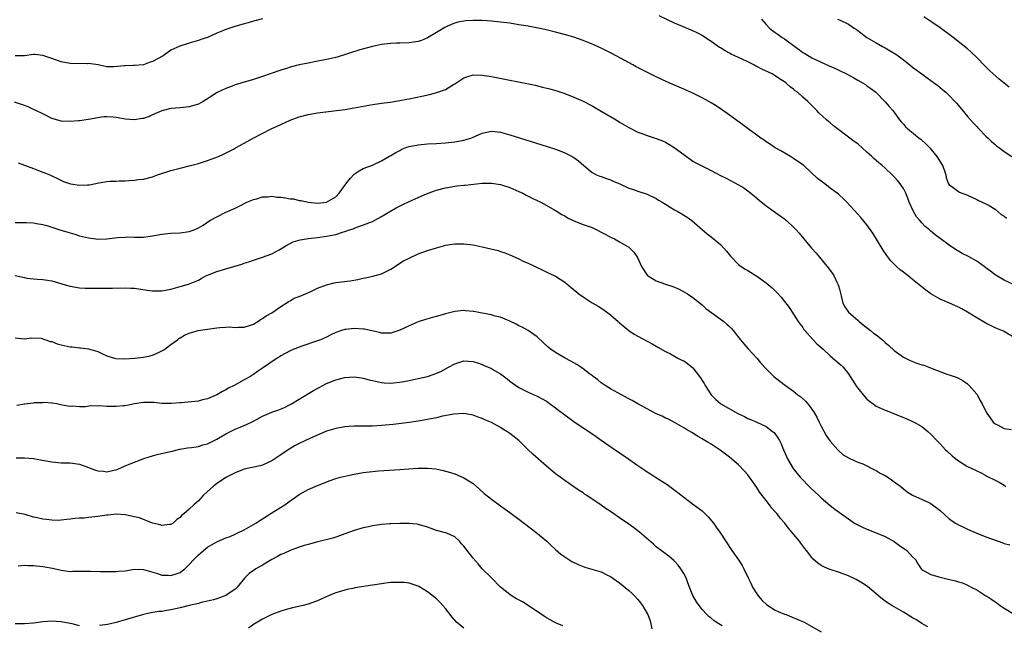
# Model space of a CAD drawing. Units: inches. Extents: x 2574000 to 2577000, y 1503000 to 1506000.
# Drawn here: x 2576224 to 2576439, y 1504487 to 1504619 of the extents above; entities that cross this region are included whole.
import ezdxf

# ---------------------------------------------------------------- set-up
doc = ezdxf.new("R2010")
doc.units = ezdxf.units.IN
doc.header["$MEASUREMENT"] = 0
doc.layers.add('LD25741503_10ft', color=120, linetype='Continuous')

msp = doc.modelspace()

# ---------------------------------------------------------------- linework, layer by layer
at = {"layer": 'LD25741503_10ft'}
for points, elevation in [([(2576441, 1504549.56), (2576438.84, 1504550.84), (2576438.5, 1504551), (2576437, 1504551.63), (2576435, 1504552.62), (2576433, 1504553.75), (2576431, 1504555), (2576429.72, 1504555.72), (2576429, 1504556.14), (2576428.39, 1504556.39), (2576426.93, 1504557.07), (2576425, 1504557.89), (2576423.01, 1504559.01), (2576421.85, 1504559.85), (2576420.46, 1504561), (2576419, 1504562.15), (2576417.96, 1504563), (2576417.41, 1504563.41), (2576417, 1504563.75), (2576416.28, 1504564.28), (2576415.51, 1504565), (2576414.23, 1504566.23), (2576413.35, 1504567.35), (2576412.55, 1504568.55), (2576410.29, 1504572.29), (2576409, 1504574.11), (2576407.69, 1504575.69), (2576407, 1504576.43), (2576404.66, 1504579), (2576403.85, 1504579.85), (2576403, 1504580.57), (2576402.78, 1504580.78), (2576402.53, 1504581), (2576401, 1504582.11), (2576399.82, 1504583), (2576399, 1504583.59), (2576398.21, 1504584.21), (2576395.2, 1504587), (2576395, 1504587.17), (2576393, 1504588.59), (2576392.32, 1504589), (2576390.21, 1504590.21), (2576389, 1504590.87), (2576388.79, 1504591), (2576387.75, 1504591.75), (2576387, 1504592.23), (2576386.55, 1504592.55), (2576385.82, 1504593), (2576385, 1504593.63), (2576383.1, 1504595), (2576381.94, 1504595.94), (2576379, 1504598.05), (2576377.25, 1504599.25), (2576376.05, 1504600.05), (2576375, 1504600.71), (2576374.49, 1504601), (2576373, 1504601.81), (2576371, 1504602.79), (2576369, 1504603.71), (2576367, 1504604.59), (2576365.31, 1504605.31), (2576363, 1504606.37), (2576359.89, 1504607.89), (2576358.58, 1504608.58), (2576357.87, 1504609), (2576354.25, 1504611), (2576353, 1504611.64), (2576351, 1504612.64), (2576349.38, 1504613.38), (2576349, 1504613.54), (2576348.13, 1504613.87), (2576347, 1504614.32), (2576345.01, 1504615.01), (2576343.48, 1504615.48), (2576341, 1504616.14), (2576338.68, 1504616.68), (2576337.18, 1504617), (2576335, 1504617.41), (2576333, 1504617.75), (2576331, 1504618.06), (2576329, 1504618.33), (2576327, 1504618.55), (2576325, 1504618.68), (2576323, 1504618.7), (2576321.39, 1504618.61), (2576321, 1504618.56), (2576319.68, 1504618.32), (2576319, 1504618.12), (2576318.18, 1504617.82), (2576316.85, 1504617.15), (2576315, 1504616.04), (2576313, 1504614.86), (2576311.7, 1504614.3), (2576311, 1504614.08), (2576309.94, 1504613.94), (2576309, 1504613.77), (2576307, 1504613.71), (2576306.29, 1504613.71), (2576305, 1504613.66), (2576303, 1504613.43), (2576301.03, 1504613.03), (2576298.28, 1504612.28), (2576293.29, 1504610.71), (2576291.7, 1504610.3), (2576291, 1504610.14), (2576288.38, 1504609.62), (2576287, 1504609.37), (2576285, 1504608.98), (2576283, 1504608.49), (2576282.23, 1504608.23), (2576281, 1504607.85), (2576278.66, 1504607), (2576277, 1504606.44), (2576275, 1504605.81), (2576272.24, 1504605), (2576271, 1504604.6), (2576270.35, 1504604.35), (2576269, 1504603.87), (2576267.06, 1504602.94), (2576265.82, 1504602.18), (2576265, 1504601.6), (2576264.63, 1504601.37), (2576264, 1504601), (2576263, 1504600.45), (2576262.23, 1504600.23), (2576261, 1504599.84), (2576259, 1504599.63), (2576257, 1504599.46), (2576255, 1504598.99), (2576253, 1504598.12), (2576252.25, 1504597.75), (2576251, 1504597.32), (2576250.74, 1504597.26), (2576249, 1504596.98), (2576247, 1504597.17), (2576245.45, 1504597.45), (2576245, 1504597.54), (2576244.39, 1504597.61), (2576243, 1504597.67), (2576242.37, 1504597.63), (2576241, 1504597.43), (2576239, 1504597.06), (2576237, 1504596.78), (2576236.77, 1504596.77), (2576235, 1504596.62), (2576233, 1504596.71), (2576232.76, 1504596.76), (2576231, 1504597.32), (2576229.86, 1504597.86), (2576229, 1504598.29), (2576227.46, 1504599), (2576227, 1504599.25), (2576225.8, 1504599.8), (2576225, 1504600.13), (2576224.37, 1504600.37), (2576222.85, 1504600.85)], 9280), ([(2576277, 1504619.01), (2576275, 1504618.5), (2576273.84, 1504618.16), (2576273, 1504617.95), (2576270.71, 1504617.29), (2576269, 1504616.71), (2576268.48, 1504616.48), (2576267, 1504615.89), (2576264.99, 1504615), (2576263.49, 1504614.51), (2576263, 1504614.33), (2576261, 1504613.76), (2576258.92, 1504613.08), (2576257, 1504612.18), (2576255.28, 1504611), (2576253, 1504609.72), (2576252.44, 1504609.56), (2576251, 1504609.03), (2576249, 1504608.88), (2576248.85, 1504608.85), (2576247, 1504608.81), (2576246.75, 1504608.75), (2576244.53, 1504608.53), (2576243, 1504608.54), (2576242.65, 1504608.65), (2576241.07, 1504609), (2576239, 1504609.29), (2576238.75, 1504609.25), (2576235, 1504609.27), (2576233, 1504609.64), (2576231, 1504610.36), (2576230.51, 1504610.51), (2576229, 1504611.07), (2576227.25, 1504611.25), (2576227, 1504611.29), (2576225, 1504611), (2576223, 1504611)], 9290), ([(2576441, 1504561.07), (2576439, 1504561.99), (2576437, 1504563.13), (2576435.98, 1504563.98), (2576435, 1504564.69), (2576434.63, 1504565), (2576433, 1504566.13), (2576431.17, 1504567.17), (2576429.84, 1504567.84), (2576429, 1504568.35), (2576428.58, 1504568.58), (2576427, 1504569.65), (2576425, 1504571.1), (2576423.92, 1504571.92), (2576423, 1504572.67), (2576422.82, 1504572.82), (2576422.66, 1504573), (2576421.73, 1504573.73), (2576421, 1504574.48), (2576420.58, 1504575), (2576419.81, 1504575.81), (2576419.2, 1504577), (2576418.26, 1504579), (2576417.92, 1504579.92), (2576417.48, 1504581), (2576417, 1504581.99), (2576416.28, 1504583), (2576415.73, 1504583.73), (2576415, 1504584.53), (2576414.54, 1504585), (2576413, 1504586.44), (2576412.36, 1504587), (2576411.61, 1504587.61), (2576411, 1504588.15), (2576410.53, 1504588.53), (2576410.06, 1504589), (2576409.48, 1504589.48), (2576409, 1504589.97), (2576407, 1504591.73), (2576406.25, 1504592.25), (2576405, 1504593.22), (2576402.58, 1504595), (2576401.69, 1504595.69), (2576401, 1504596.31), (2576400.6, 1504596.6), (2576400.15, 1504597), (2576398.54, 1504598.54), (2576398.11, 1504599), (2576397.54, 1504599.54), (2576397, 1504600.1), (2576396.54, 1504600.54), (2576396.13, 1504601), (2576395, 1504601.96), (2576393.88, 1504603), (2576393.36, 1504603.36), (2576393, 1504603.7), (2576392.22, 1504604.22), (2576391.4, 1504605), (2576391, 1504605.29), (2576389.92, 1504605.92), (2576389, 1504606.58), (2576388.29, 1504607), (2576386.06, 1504608.06), (2576385, 1504608.62), (2576384.74, 1504608.74), (2576384.28, 1504609), (2576383, 1504609.63), (2576381.79, 1504610.21), (2576379.34, 1504611.34), (2576379, 1504611.53), (2576378.02, 1504612.02), (2576377, 1504612.68), (2576376.79, 1504612.79), (2576375, 1504614.09), (2576374.44, 1504614.44), (2576373, 1504615.39), (2576371.96, 1504615.96), (2576371, 1504616.42), (2576367, 1504618.12), (2576363.67, 1504619.67)], 9290), ([(2576386.02, 1504619), (2576387, 1504617.79), (2576387.72, 1504617), (2576388.43, 1504616.43), (2576389, 1504616.08), (2576389.61, 1504615.61), (2576390.48, 1504615), (2576391, 1504614.69), (2576393.26, 1504613), (2576394.28, 1504612.28), (2576395, 1504611.71), (2576395.46, 1504611.46), (2576397, 1504610.52), (2576397.94, 1504610.06), (2576399, 1504609.57), (2576400.8, 1504608.8), (2576402.18, 1504608.18), (2576403, 1504607.78), (2576404.53, 1504607), (2576406.13, 1504606.13), (2576407, 1504605.64), (2576408.18, 1504605), (2576408.68, 1504604.68), (2576409, 1504604.45), (2576409.87, 1504603.87), (2576410.98, 1504603), (2576413, 1504600.96), (2576413.88, 1504599.88), (2576414.65, 1504599), (2576416.15, 1504597), (2576416.53, 1504596.53), (2576417, 1504596.02), (2576417.47, 1504595.47), (2576417.97, 1504595), (2576420.42, 1504593), (2576420.76, 1504592.76), (2576421, 1504592.57), (2576421.84, 1504591.84), (2576422.82, 1504590.82), (2576423, 1504590.61), (2576424.27, 1504589), (2576425.51, 1504587), (2576425.89, 1504586.11), (2576426.27, 1504585), (2576426.31, 1504584.31), (2576426.86, 1504583), (2576427, 1504582.78), (2576427.54, 1504582.46), (2576429, 1504581.39), (2576429.24, 1504581.24), (2576431, 1504580.57), (2576433, 1504579.61), (2576433.39, 1504579.39), (2576435, 1504578.68), (2576435.72, 1504578.28), (2576437, 1504577.52), (2576438.36, 1504576.36), (2576439, 1504576), (2576439.54, 1504575.54)], 9300), ([(2576402.57, 1504619), (2576403, 1504618.84), (2576405, 1504617.86), (2576406.24, 1504617), (2576406.71, 1504616.71), (2576407, 1504616.5), (2576409, 1504615), (2576411, 1504613.79), (2576412.39, 1504613), (2576413, 1504612.69), (2576414.09, 1504612.09), (2576415.34, 1504611.34), (2576415.82, 1504611), (2576417, 1504610.09), (2576418.37, 1504609), (2576419, 1504608.47), (2576421, 1504607.02), (2576422.19, 1504606.19), (2576423.81, 1504605), (2576424.48, 1504604.48), (2576425, 1504604.04), (2576425.58, 1504603.58), (2576426.27, 1504603), (2576427, 1504602.29), (2576428.24, 1504601), (2576428.6, 1504600.6), (2576429, 1504600.09), (2576430.43, 1504598.43), (2576431, 1504597.72), (2576432.27, 1504596.27), (2576433, 1504595.51), (2576433.23, 1504595.23), (2576433.47, 1504595), (2576435, 1504593.44), (2576435.47, 1504593), (2576436.24, 1504592.24), (2576437, 1504591.58), (2576437.32, 1504591.32), (2576437.76, 1504591), (2576439, 1504590.11), (2576440.65, 1504589)], 9310), ([(2576440.12, 1504604.12), (2576437.87, 1504605.87), (2576436.56, 1504607), (2576435.76, 1504607.76), (2576434.79, 1504608.79), (2576433, 1504610.63), (2576431.77, 1504611.77), (2576431, 1504612.47), (2576429.62, 1504613.62), (2576427.82, 1504615), (2576425, 1504617.05), (2576423, 1504618.44), (2576421.47, 1504619.47)], 9320), ([(2576223.6, 1504587.6), (2576227, 1504586.36), (2576228.08, 1504585.92), (2576229, 1504585.61), (2576230.54, 1504585), (2576231, 1504584.77), (2576232.21, 1504584.21), (2576233.56, 1504583.56), (2576235.04, 1504583.04), (2576237, 1504582.71), (2576238.78, 1504582.78), (2576239.18, 1504582.82), (2576241.24, 1504583.24), (2576243, 1504583.52), (2576243.61, 1504583.61), (2576245, 1504583.64), (2576245.71, 1504583.71), (2576247, 1504583.69), (2576247.76, 1504583.76), (2576249, 1504583.81), (2576249.94, 1504583.94), (2576251, 1504584.06), (2576253, 1504584.59), (2576254.09, 1504585), (2576257, 1504585.95), (2576257.84, 1504586.16), (2576259, 1504586.47), (2576261, 1504586.94), (2576263, 1504587.46), (2576263.66, 1504587.66), (2576265, 1504588.1), (2576267.4, 1504589), (2576268.5, 1504589.5), (2576270.63, 1504590.63), (2576271.13, 1504590.87), (2576273, 1504591.9), (2576274.96, 1504593), (2576278.86, 1504595), (2576281, 1504596.01), (2576283, 1504596.92), (2576285, 1504597.65), (2576287, 1504598.16), (2576289, 1504598.49), (2576295, 1504599.26), (2576297, 1504599.58), (2576301, 1504600.34), (2576302.57, 1504600.57), (2576303, 1504600.65), (2576304.87, 1504600.87), (2576307, 1504601.19), (2576308.51, 1504601.49), (2576309, 1504601.57), (2576311.83, 1504602.17), (2576313.46, 1504602.54), (2576315.06, 1504602.94), (2576317, 1504603.65), (2576318.68, 1504604.68), (2576319, 1504604.86), (2576320.28, 1504605.72), (2576321, 1504606.16), (2576321.61, 1504606.39), (2576323, 1504606.79), (2576325, 1504606.76), (2576327, 1504606.43), (2576336.53, 1504604.53), (2576338.16, 1504604.16), (2576339.76, 1504603.76), (2576341.31, 1504603.31), (2576343, 1504602.76), (2576345, 1504601.97), (2576347, 1504601.06), (2576349, 1504600.02), (2576351, 1504598.91), (2576354.22, 1504597), (2576355, 1504596.51), (2576357, 1504595.33), (2576359, 1504594.33), (2576360.04, 1504593.96), (2576361, 1504593.6), (2576363, 1504592.95), (2576364.39, 1504592.39), (2576365, 1504592.1), (2576365.72, 1504591.72), (2576366.94, 1504590.94), (2576369, 1504589.41), (2576369.59, 1504589), (2576370.4, 1504588.4), (2576371, 1504587.98), (2576371.62, 1504587.62), (2576375, 1504585.93), (2576377, 1504584.87), (2576378.28, 1504584.28), (2576381, 1504582.83), (2576382.13, 1504582.13), (2576383, 1504581.5), (2576384.4, 1504580.4), (2576385.48, 1504579.48), (2576387, 1504578.26), (2576390.04, 1504576.04), (2576391, 1504575.37), (2576391.2, 1504575.2), (2576391.45, 1504575), (2576393, 1504573.58), (2576393.54, 1504573), (2576394.23, 1504572.23), (2576396.94, 1504569), (2576397.91, 1504567.91), (2576398.64, 1504567), (2576400.63, 1504564.63), (2576401, 1504564.11), (2576401.48, 1504563.48), (2576401.78, 1504563), (2576402.45, 1504561.55), (2576402.73, 1504561), (2576402.8, 1504560.8), (2576403, 1504560.01), (2576403.39, 1504558.61), (2576403.79, 1504557), (2576404.17, 1504556.17), (2576405, 1504555), (2576407, 1504553.3), (2576407.31, 1504553), (2576408.23, 1504552.23), (2576409.83, 1504551), (2576410.46, 1504550.46), (2576411, 1504550.04), (2576412.4, 1504549), (2576413, 1504548.43), (2576413.77, 1504547.77), (2576415, 1504546.64), (2576417, 1504545.2), (2576418.46, 1504544.46), (2576419.92, 1504543.92), (2576421, 1504543.55), (2576421.42, 1504543.42), (2576422.88, 1504542.88), (2576423.3, 1504542.7), (2576426.49, 1504541.51), (2576427, 1504541.36), (2576428.04, 1504541), (2576428.74, 1504540.74), (2576429, 1504540.6), (2576430.01, 1504540.01), (2576431, 1504539.38), (2576431.37, 1504539), (2576433, 1504537.09), (2576433.75, 1504535.75), (2576434.2, 1504535), (2576435, 1504533.35), (2576435.21, 1504533), (2576435.97, 1504531.97), (2576436.62, 1504531), (2576437, 1504530.64), (2576437.65, 1504530.35), (2576439, 1504529.66), (2576440.56, 1504529.44)], 9270), ([(2576223, 1504574.56), (2576225, 1504574.6), (2576225.42, 1504574.58), (2576227, 1504574.54), (2576227.6, 1504574.4), (2576229, 1504574.14), (2576229.9, 1504573.9), (2576232.7, 1504573), (2576234.48, 1504572.48), (2576235, 1504572.3), (2576236.03, 1504572.03), (2576237, 1504571.71), (2576239, 1504571.21), (2576240.61, 1504571), (2576241.05, 1504570.95), (2576243, 1504571.01), (2576245.3, 1504571.3), (2576247, 1504571.42), (2576247.44, 1504571.44), (2576249, 1504571.36), (2576249.39, 1504571.39), (2576251, 1504571.38), (2576253, 1504571.69), (2576255, 1504572.03), (2576257, 1504572.23), (2576259, 1504572.36), (2576261, 1504572.65), (2576262.05, 1504573), (2576263, 1504573.4), (2576264, 1504574), (2576265.48, 1504575), (2576267, 1504575.86), (2576269, 1504576.84), (2576269.36, 1504577), (2576270.52, 1504577.48), (2576271, 1504577.72), (2576271.88, 1504578.12), (2576273.58, 1504579), (2576275, 1504579.61), (2576275.77, 1504579.77), (2576277, 1504580.18), (2576278.18, 1504580.18), (2576279, 1504580.3), (2576280.15, 1504580.15), (2576281, 1504580.12), (2576281.98, 1504579.98), (2576283, 1504579.79), (2576283.73, 1504579.73), (2576285, 1504579.41), (2576285.41, 1504579.41), (2576287, 1504579.03), (2576289, 1504578.84), (2576291, 1504578.99), (2576293, 1504580.22), (2576293.76, 1504581), (2576295.1, 1504582.9), (2576295.2, 1504583), (2576296.24, 1504584.24), (2576296.92, 1504585.08), (2576297, 1504585.16), (2576298.12, 1504585.88), (2576299, 1504586.36), (2576301, 1504587.13), (2576303, 1504588.04), (2576304.59, 1504589), (2576305, 1504589.2), (2576306.11, 1504589.89), (2576307, 1504590.33), (2576307.44, 1504590.56), (2576308.54, 1504591), (2576309, 1504591.17), (2576311, 1504591.56), (2576313, 1504591.73), (2576315, 1504591.85), (2576317, 1504591.99), (2576319, 1504592.19), (2576321, 1504592.55), (2576322.48, 1504593), (2576322.86, 1504593.14), (2576325, 1504594.1), (2576327, 1504594.5), (2576329, 1504594.27), (2576331, 1504593.71), (2576339.15, 1504591.15), (2576341, 1504590.57), (2576342.15, 1504590.15), (2576343, 1504589.82), (2576344.61, 1504589), (2576344.87, 1504588.87), (2576345, 1504588.77), (2576346.03, 1504588.03), (2576347.16, 1504587), (2576349, 1504585.49), (2576349.96, 1504585), (2576350.7, 1504584.7), (2576351, 1504584.61), (2576352.16, 1504584.16), (2576353, 1504583.88), (2576353.61, 1504583.61), (2576355.04, 1504583), (2576357, 1504582.11), (2576357.83, 1504581.83), (2576359, 1504581.41), (2576361, 1504580.75), (2576363, 1504579.81), (2576363.48, 1504579.48), (2576364.31, 1504579), (2576365, 1504578.57), (2576366.07, 1504577.93), (2576367, 1504577.35), (2576367.73, 1504577), (2576369.72, 1504575.72), (2576370.77, 1504575), (2576372.52, 1504573.48), (2576374.09, 1504572.09), (2576375, 1504571.45), (2576377, 1504569.77), (2576377.75, 1504569), (2576378.34, 1504568.34), (2576379.25, 1504567.25), (2576381, 1504565.43), (2576381.23, 1504565.23), (2576382.43, 1504564.43), (2576383, 1504564.1), (2576385, 1504562.87), (2576387, 1504561.41), (2576388.31, 1504560.31), (2576389.32, 1504559.32), (2576390.26, 1504558.26), (2576391, 1504557.37), (2576392.01, 1504556.01), (2576393, 1504554.61), (2576394, 1504553), (2576394.41, 1504552.41), (2576395, 1504551.66), (2576395.26, 1504551.26), (2576395.46, 1504551), (2576397.14, 1504549.14), (2576397.29, 1504549), (2576398.11, 1504548.11), (2576399.36, 1504547), (2576401, 1504545.48), (2576401.58, 1504545), (2576403.42, 1504543.42), (2576403.81, 1504543), (2576405, 1504541.53), (2576405.22, 1504541.22), (2576405.98, 1504539.98), (2576406.62, 1504539), (2576407, 1504538.46), (2576408.53, 1504536.53), (2576409, 1504536.06), (2576409.57, 1504535.57), (2576410.37, 1504535), (2576411, 1504534.53), (2576413, 1504533.61), (2576413.46, 1504533.46), (2576414.7, 1504533), (2576417.71, 1504531.71), (2576419, 1504531.18), (2576419.34, 1504531), (2576421, 1504530.04), (2576422.34, 1504529), (2576423, 1504528.42), (2576424.27, 1504527), (2576425, 1504526.25), (2576426.18, 1504525), (2576426.6, 1504524.6), (2576427.66, 1504523.66), (2576428.44, 1504523), (2576429, 1504522.57), (2576431, 1504521.32), (2576432.6, 1504520.6), (2576433, 1504520.37), (2576433.97, 1504519.97), (2576435, 1504519.35), (2576435.24, 1504519.24), (2576437, 1504518.34), (2576437.92, 1504517.92), (2576439, 1504517.28), (2576439.38, 1504517)], 9260), ([(2576223, 1504563.02), (2576225, 1504562.55), (2576225.54, 1504562.46), (2576227.77, 1504562.23), (2576229, 1504562.15), (2576230.03, 1504561.97), (2576231, 1504561.82), (2576233.91, 1504561), (2576235, 1504560.67), (2576237, 1504560.34), (2576238.28, 1504560.28), (2576239, 1504560.29), (2576240.26, 1504560.26), (2576241, 1504560.29), (2576242.23, 1504560.23), (2576243, 1504560.24), (2576244.23, 1504560.23), (2576247, 1504560.31), (2576248.26, 1504560.26), (2576249, 1504560.22), (2576251.8, 1504559.8), (2576253, 1504559.65), (2576255, 1504559.66), (2576257, 1504560.06), (2576259, 1504560.62), (2576260.85, 1504561.15), (2576262.3, 1504561.7), (2576263, 1504562.03), (2576263.63, 1504562.37), (2576264.73, 1504563), (2576265, 1504563.12), (2576267, 1504563.87), (2576269, 1504564.45), (2576272.49, 1504565.51), (2576273, 1504565.71), (2576273.99, 1504566.01), (2576275, 1504566.36), (2576275.49, 1504566.51), (2576277, 1504567.01), (2576279, 1504567.76), (2576280.65, 1504568.65), (2576281, 1504568.82), (2576282.34, 1504569.66), (2576283, 1504570.01), (2576283.66, 1504570.34), (2576285.2, 1504570.8), (2576287, 1504571.07), (2576289, 1504571.3), (2576291, 1504571.57), (2576291.74, 1504571.74), (2576293, 1504571.94), (2576294.48, 1504572.48), (2576295, 1504572.6), (2576296.02, 1504573), (2576296.76, 1504573.24), (2576297, 1504573.38), (2576298.24, 1504573.76), (2576301, 1504574.83), (2576303, 1504575.89), (2576304.8, 1504577), (2576306.2, 1504577.8), (2576307.53, 1504578.47), (2576309, 1504579.17), (2576311, 1504580.06), (2576312.83, 1504580.83), (2576314.53, 1504581.47), (2576315, 1504581.63), (2576317, 1504582.19), (2576319, 1504582.55), (2576319.42, 1504582.58), (2576321, 1504582.77), (2576321.23, 1504582.77), (2576325, 1504583.14), (2576327, 1504583.18), (2576329, 1504582.89), (2576331, 1504582.23), (2576333, 1504581.38), (2576333.84, 1504581), (2576334.59, 1504580.59), (2576335.9, 1504579.9), (2576337.77, 1504579), (2576340.49, 1504577.51), (2576341.36, 1504577), (2576342.36, 1504576.36), (2576343, 1504576.03), (2576343.61, 1504575.61), (2576345, 1504574.96), (2576347, 1504574.18), (2576349, 1504573.47), (2576350.03, 1504573), (2576351, 1504572.51), (2576351.97, 1504571.97), (2576353, 1504571.42), (2576353.87, 1504571), (2576355, 1504570.37), (2576357, 1504569.21), (2576357.26, 1504569), (2576358.13, 1504568.13), (2576358.92, 1504566.92), (2576359.79, 1504565), (2576361, 1504563.09), (2576361.08, 1504563), (2576363, 1504561.83), (2576365, 1504561.14), (2576366.63, 1504560.63), (2576368.04, 1504560.04), (2576369.32, 1504559.32), (2576369.82, 1504559), (2576371, 1504558.19), (2576373, 1504556.64), (2576373.85, 1504555.85), (2576377.73, 1504553), (2576378.42, 1504552.42), (2576379, 1504551.87), (2576379.44, 1504551.44), (2576379.82, 1504551), (2576381.42, 1504549), (2576382.11, 1504548.11), (2576383.05, 1504547.05), (2576384.95, 1504545), (2576385.87, 1504543.87), (2576387, 1504542.62), (2576388.67, 1504541), (2576389.96, 1504539.96), (2576391.23, 1504539), (2576393, 1504537.74), (2576393.91, 1504537), (2576394.55, 1504536.55), (2576395.6, 1504535.6), (2576396.11, 1504535), (2576397, 1504533.86), (2576397.36, 1504533.36), (2576397.55, 1504533), (2576398.07, 1504532.07), (2576398.55, 1504531), (2576399, 1504530.12), (2576400.13, 1504528.13), (2576401, 1504526.88), (2576402.66, 1504525), (2576402.81, 1504524.81), (2576403.86, 1504523.86), (2576405, 1504523.22), (2576405.13, 1504523.13), (2576407, 1504522.31), (2576408.12, 1504521.89), (2576409, 1504521.48), (2576409.96, 1504521), (2576410.64, 1504520.64), (2576411, 1504520.49), (2576411.91, 1504519.91), (2576413, 1504519.37), (2576413.6, 1504519), (2576414.41, 1504518.41), (2576415, 1504518.02), (2576416.42, 1504517), (2576417, 1504516.48), (2576417.83, 1504515.83), (2576419, 1504515.09), (2576422.52, 1504513.48), (2576423, 1504513.25), (2576423.36, 1504513), (2576425, 1504511.7), (2576427, 1504509.94), (2576428.34, 1504509), (2576429, 1504508.6), (2576430.09, 1504508.09), (2576431, 1504507.63), (2576433, 1504506.76), (2576435, 1504505.96), (2576437.66, 1504505), (2576438.68, 1504504.68), (2576439, 1504504.56), (2576440.21, 1504504.21)], 9250), ([(2576223, 1504549.45), (2576225, 1504549.2), (2576226.55, 1504549.45), (2576228.68, 1504549.32), (2576229, 1504549.23), (2576229.15, 1504549.15), (2576229.67, 1504549), (2576230.63, 1504548.63), (2576231, 1504548.6), (2576232.14, 1504548.14), (2576233, 1504547.9), (2576235, 1504547.44), (2576235.42, 1504547.42), (2576237, 1504547.23), (2576237.22, 1504547.22), (2576239, 1504547), (2576241, 1504546.4), (2576242.06, 1504545.94), (2576243, 1504545.52), (2576244.64, 1504545), (2576244.93, 1504544.93), (2576246.82, 1504544.82), (2576249, 1504544.97), (2576251, 1504545.21), (2576252.48, 1504545.52), (2576253, 1504545.66), (2576253.96, 1504546.04), (2576255.3, 1504546.7), (2576255.73, 1504547), (2576257, 1504547.99), (2576258.42, 1504549), (2576258.74, 1504549.26), (2576259, 1504549.45), (2576259.99, 1504550.01), (2576261, 1504550.46), (2576262.94, 1504551), (2576265, 1504551.34), (2576267, 1504551.62), (2576267.69, 1504551.69), (2576269, 1504551.76), (2576269.78, 1504551.78), (2576271, 1504551.69), (2576271.75, 1504551.75), (2576273, 1504551.73), (2576274.14, 1504552.14), (2576275, 1504552.43), (2576275.94, 1504553), (2576276.57, 1504553.43), (2576277, 1504553.66), (2576277.78, 1504554.22), (2576279, 1504554.89), (2576281, 1504556.26), (2576282.15, 1504557), (2576282.65, 1504557.35), (2576283, 1504557.51), (2576283.93, 1504558.07), (2576285, 1504558.43), (2576286.38, 1504559), (2576287.52, 1504559.52), (2576289, 1504560.23), (2576291, 1504560.98), (2576292.61, 1504561.39), (2576293, 1504561.46), (2576296.12, 1504561.88), (2576297.84, 1504562.16), (2576299, 1504562.43), (2576299.5, 1504562.5), (2576301.11, 1504562.89), (2576303, 1504563.42), (2576303.85, 1504563.85), (2576305, 1504564.37), (2576307.8, 1504566.2), (2576309, 1504566.83), (2576311, 1504567.74), (2576313, 1504568.47), (2576315, 1504569.09), (2576316.53, 1504569.47), (2576317, 1504569.61), (2576319, 1504569.93), (2576321, 1504569.94), (2576323, 1504569.69), (2576325, 1504569.3), (2576326.87, 1504568.87), (2576328.45, 1504568.45), (2576329, 1504568.27), (2576329.94, 1504567.94), (2576331, 1504567.53), (2576332.15, 1504567), (2576333, 1504566.64), (2576334.1, 1504566.1), (2576335, 1504565.73), (2576336.57, 1504565), (2576338.2, 1504564.2), (2576339.56, 1504563.56), (2576340.71, 1504563), (2576341, 1504562.84), (2576343, 1504561.53), (2576344.42, 1504560.42), (2576346.09, 1504559), (2576347, 1504558.36), (2576349, 1504557.05), (2576350.32, 1504556.32), (2576351.54, 1504555.54), (2576353, 1504554.42), (2576354.67, 1504553), (2576355, 1504552.7), (2576357, 1504551.03), (2576358.21, 1504550.21), (2576359, 1504549.75), (2576361, 1504548.7), (2576362.09, 1504548.09), (2576363, 1504547.62), (2576363.38, 1504547.38), (2576365, 1504546.46), (2576366.09, 1504545.91), (2576367.73, 1504545), (2576368.56, 1504544.56), (2576369, 1504544.36), (2576369.81, 1504543.81), (2576371, 1504542.84), (2576372.43, 1504541), (2576372.67, 1504540.67), (2576373, 1504540.11), (2576373.44, 1504539.44), (2576373.68, 1504539), (2576374.98, 1504537), (2576375.99, 1504535.99), (2576377, 1504535.08), (2576377.1, 1504535), (2576381, 1504532.82), (2576382.24, 1504532.24), (2576383, 1504531.83), (2576383.62, 1504531.62), (2576385, 1504531), (2576387, 1504530.06), (2576388.41, 1504529), (2576388.72, 1504528.72), (2576389.57, 1504527.57), (2576389.9, 1504527), (2576390.28, 1504526.28), (2576390.79, 1504525), (2576391.48, 1504523.48), (2576391.68, 1504523), (2576392.91, 1504520.91), (2576393.78, 1504519.78), (2576394.47, 1504519), (2576396.7, 1504516.7), (2576397.71, 1504515.71), (2576398.52, 1504515), (2576399, 1504514.53), (2576401, 1504512.81), (2576402.03, 1504512.03), (2576403, 1504511.27), (2576405, 1504509.88), (2576406.33, 1504509), (2576406.75, 1504508.75), (2576408.07, 1504508.07), (2576409, 1504507.66), (2576411, 1504506.89), (2576413, 1504506.07), (2576415, 1504504.98), (2576416.11, 1504504.11), (2576417.7, 1504503), (2576419, 1504501.59), (2576419.64, 1504501), (2576420.11, 1504500.11), (2576420.87, 1504499), (2576421, 1504498.87), (2576421.26, 1504498.74), (2576423, 1504497.73), (2576424.75, 1504497.25), (2576425, 1504497.16), (2576425.63, 1504497), (2576426.76, 1504496.76), (2576428.38, 1504496.38), (2576429, 1504496.18), (2576429.92, 1504495.92), (2576431, 1504495.42), (2576431.3, 1504495.3), (2576431.79, 1504495), (2576433, 1504494.38), (2576435, 1504493.13), (2576435.18, 1504493), (2576436.32, 1504492.32), (2576437, 1504491.83), (2576437.5, 1504491.5), (2576438.11, 1504491), (2576439, 1504490.39), (2576441, 1504489.21)], 9240), ([(2576422.32, 1504486.32), (2576421, 1504487.07), (2576419.84, 1504487.84), (2576419, 1504488.32), (2576417, 1504489.55), (2576414.44, 1504491), (2576413.54, 1504491.54), (2576413, 1504491.95), (2576412.39, 1504492.39), (2576411.62, 1504493), (2576411, 1504493.57), (2576409.11, 1504495.11), (2576407.93, 1504495.93), (2576407, 1504496.48), (2576406.66, 1504496.66), (2576405, 1504497.46), (2576403, 1504498.2), (2576401.24, 1504498.76), (2576400.56, 1504499), (2576399.48, 1504499.48), (2576399, 1504499.76), (2576398.27, 1504500.27), (2576397.21, 1504501.21), (2576397, 1504501.45), (2576395.85, 1504503), (2576395.45, 1504503.45), (2576395, 1504504.03), (2576394.57, 1504504.57), (2576394.26, 1504505), (2576392.63, 1504507), (2576391.88, 1504507.88), (2576391.05, 1504509), (2576390.09, 1504510.09), (2576389.39, 1504511), (2576389, 1504511.46), (2576388.26, 1504512.26), (2576387.71, 1504513), (2576387, 1504513.88), (2576385.66, 1504515.66), (2576385, 1504516.74), (2576383.39, 1504519), (2576383, 1504519.52), (2576382.29, 1504520.29), (2576381, 1504521.66), (2576379, 1504523.38), (2576376.93, 1504524.93), (2576375, 1504526.18), (2576374.5, 1504526.5), (2576373.23, 1504527.23), (2576373, 1504527.37), (2576371.98, 1504527.98), (2576370.74, 1504528.74), (2576369.48, 1504529.48), (2576369, 1504529.79), (2576367, 1504530.92), (2576365.65, 1504531.65), (2576365, 1504531.91), (2576364.3, 1504532.3), (2576363, 1504532.86), (2576361, 1504533.9), (2576359.01, 1504534.99), (2576357.73, 1504535.73), (2576357, 1504536.11), (2576353, 1504538.3), (2576351.85, 1504539), (2576351, 1504539.59), (2576350.22, 1504540.22), (2576349.19, 1504541), (2576349.09, 1504541.09), (2576348.44, 1504541.56), (2576347, 1504542.65), (2576346.49, 1504543), (2576345.62, 1504543.62), (2576345, 1504543.96), (2576344.35, 1504544.35), (2576343.13, 1504545), (2576341, 1504546.23), (2576339.8, 1504547), (2576339.37, 1504547.37), (2576338.34, 1504548.34), (2576337, 1504549.67), (2576335.02, 1504551.02), (2576333.71, 1504551.71), (2576333, 1504552.03), (2576332.38, 1504552.38), (2576331, 1504553.03), (2576329, 1504553.9), (2576327.83, 1504554.17), (2576327, 1504554.45), (2576325, 1504554.83), (2576323.9, 1504555), (2576323.14, 1504555.14), (2576323, 1504555.18), (2576321.32, 1504555.32), (2576321, 1504555.38), (2576319, 1504555.18), (2576318.41, 1504555), (2576317, 1504554.65), (2576315, 1504554.08), (2576314.13, 1504553.87), (2576312.59, 1504553.41), (2576311, 1504552.88), (2576309, 1504552.01), (2576307, 1504551.06), (2576305.45, 1504550.55), (2576305, 1504550.45), (2576303.57, 1504550.43), (2576303, 1504550.47), (2576302.58, 1504550.58), (2576299.29, 1504551.29), (2576299, 1504551.34), (2576297, 1504551.46), (2576295.23, 1504551.23), (2576295, 1504551.22), (2576294.26, 1504551), (2576293, 1504550.55), (2576291.9, 1504550.1), (2576291, 1504549.59), (2576289.68, 1504549), (2576289, 1504548.74), (2576285.58, 1504547.58), (2576285, 1504547.37), (2576283.29, 1504546.71), (2576283, 1504546.58), (2576281, 1504545.48), (2576280.71, 1504545.29), (2576280.22, 1504545), (2576277, 1504542.78), (2576275.9, 1504542.1), (2576275, 1504541.4), (2576274.74, 1504541.26), (2576274.37, 1504541), (2576273, 1504540.25), (2576270.8, 1504539), (2576269.59, 1504538.41), (2576269, 1504538.09), (2576268.27, 1504537.73), (2576266.99, 1504537), (2576265, 1504536.11), (2576263.85, 1504535.85), (2576263, 1504535.62), (2576259.24, 1504535.24), (2576259, 1504535.23), (2576257.07, 1504535.07), (2576255, 1504535.1), (2576253.28, 1504535.28), (2576251.32, 1504535.32), (2576251, 1504535.31), (2576249, 1504534.99), (2576247.38, 1504534.62), (2576247, 1504534.57), (2576246.55, 1504534.55), (2576245, 1504534.4), (2576243.55, 1504534.45), (2576243, 1504534.44), (2576241.44, 1504534.56), (2576241, 1504534.52), (2576239.39, 1504534.61), (2576238.33, 1504534.33), (2576237, 1504534.39), (2576235.48, 1504534.52), (2576235, 1504534.42), (2576233.26, 1504534.74), (2576232.04, 1504535), (2576231.14, 1504535.14), (2576231, 1504535.14), (2576229.29, 1504535.29), (2576229, 1504535.26), (2576227.2, 1504535.2), (2576227, 1504535.16), (2576225.09, 1504534.91), (2576225, 1504534.91), (2576223.32, 1504534.68)], 9230), ([(2576223.2, 1504523.2), (2576225, 1504523.23), (2576227, 1504523.1), (2576229.33, 1504522.67), (2576231, 1504522.33), (2576231.7, 1504522.3), (2576233, 1504522.14), (2576233.85, 1504522.15), (2576235, 1504522.1), (2576237, 1504521.85), (2576239, 1504521.12), (2576240.52, 1504520.52), (2576241, 1504520.39), (2576242.29, 1504520.29), (2576243, 1504520.2), (2576244.53, 1504520.53), (2576245, 1504520.57), (2576246.67, 1504521.33), (2576247, 1504521.46), (2576248.05, 1504521.95), (2576251.06, 1504523.06), (2576253, 1504523.68), (2576253.96, 1504523.96), (2576256.56, 1504524.56), (2576257, 1504524.63), (2576258.92, 1504525.08), (2576260.58, 1504525.42), (2576261.45, 1504525.45), (2576263, 1504525.72), (2576263.96, 1504526.04), (2576265, 1504526.29), (2576267, 1504527.32), (2576269, 1504528.47), (2576271, 1504529.47), (2576272.1, 1504529.9), (2576273, 1504530.31), (2576273.5, 1504530.5), (2576275, 1504531.25), (2576277, 1504532.31), (2576279, 1504533.18), (2576280.34, 1504533.66), (2576281.77, 1504534.23), (2576283, 1504534.83), (2576283.34, 1504535), (2576285, 1504536.02), (2576288.11, 1504537.89), (2576289.4, 1504538.6), (2576290.14, 1504539), (2576291, 1504539.44), (2576293, 1504540.27), (2576295, 1504540.78), (2576297, 1504540.88), (2576298.65, 1504540.65), (2576299, 1504540.59), (2576300.28, 1504540.28), (2576301, 1504540.08), (2576303, 1504539.65), (2576303.6, 1504539.6), (2576305, 1504539.55), (2576305.59, 1504539.59), (2576307, 1504539.74), (2576307.89, 1504539.89), (2576309, 1504540.1), (2576311, 1504540.51), (2576313, 1504540.99), (2576314.52, 1504541.48), (2576315, 1504541.68), (2576315.91, 1504542.09), (2576317, 1504542.66), (2576317.59, 1504543), (2576319, 1504543.75), (2576320.07, 1504544.07), (2576321, 1504544.37), (2576323, 1504544.26), (2576323.93, 1504543.93), (2576325, 1504543.59), (2576325.4, 1504543.4), (2576327, 1504542.72), (2576327.69, 1504542.31), (2576329, 1504541.57), (2576330.45, 1504540.45), (2576331, 1504539.98), (2576331.56, 1504539.56), (2576333, 1504538.54), (2576335, 1504537.54), (2576337, 1504536.68), (2576338.09, 1504536.09), (2576339, 1504535.56), (2576339.34, 1504535.34), (2576341, 1504534.14), (2576341.65, 1504533.65), (2576343, 1504532.6), (2576345, 1504531.17), (2576349.86, 1504527.86), (2576351, 1504527.05), (2576355, 1504524.28), (2576355.78, 1504523.78), (2576357, 1504522.9), (2576359, 1504521.53), (2576360.53, 1504520.53), (2576361, 1504520.19), (2576361.73, 1504519.73), (2576362.82, 1504519), (2576365.37, 1504517.37), (2576366.55, 1504516.55), (2576367.69, 1504515.69), (2576369, 1504514.66), (2576371.2, 1504513), (2576372.25, 1504512.25), (2576373, 1504511.62), (2576373.34, 1504511.34), (2576374.35, 1504510.35), (2576375.47, 1504509), (2576376.12, 1504508.12), (2576376.89, 1504507), (2576379.49, 1504503), (2576380.94, 1504500.94), (2576381.75, 1504499.75), (2576382.15, 1504499), (2576383.1, 1504497), (2576383.73, 1504495.73), (2576384.03, 1504495), (2576385, 1504493.51), (2576385.36, 1504493), (2576386.12, 1504492.12), (2576387.17, 1504491.17), (2576389, 1504489.99), (2576389.66, 1504489.66), (2576391, 1504489.13), (2576391.37, 1504489), (2576392.51, 1504488.51), (2576393.96, 1504487.96), (2576395.33, 1504487.33), (2576399, 1504485.23)], 9220), ([(2576377.42, 1504486.58), (2576376.67, 1504487), (2576375.63, 1504487.63), (2576375, 1504488.21), (2576374.54, 1504488.54), (2576374.06, 1504489), (2576373, 1504490.1), (2576371.77, 1504491.77), (2576371, 1504493.18), (2576370.28, 1504495), (2576369.91, 1504495.91), (2576369.5, 1504497), (2576369, 1504498.01), (2576368.39, 1504499), (2576367.8, 1504499.8), (2576367, 1504500.68), (2576366.84, 1504500.84), (2576365.74, 1504501.74), (2576363, 1504503.81), (2576362.37, 1504504.37), (2576359.35, 1504507), (2576358.03, 1504508.03), (2576357, 1504508.77), (2576355, 1504510.15), (2576353.7, 1504511), (2576353, 1504511.49), (2576352.07, 1504512.07), (2576351, 1504512.86), (2576347.85, 1504515), (2576347.33, 1504515.33), (2576347, 1504515.57), (2576346.13, 1504516.13), (2576345, 1504516.92), (2576343, 1504518.27), (2576341, 1504519.74), (2576339, 1504521.38), (2576336.01, 1504524.01), (2576335.03, 1504525), (2576333.97, 1504525.97), (2576332.95, 1504527), (2576331, 1504528.54), (2576330.35, 1504529), (2576329.51, 1504529.51), (2576329, 1504529.87), (2576327, 1504530.95), (2576325.55, 1504531.55), (2576325, 1504531.81), (2576324.11, 1504532.11), (2576323, 1504532.54), (2576322.63, 1504532.63), (2576320.93, 1504532.93), (2576318.78, 1504532.78), (2576316.29, 1504532.29), (2576315, 1504531.99), (2576313.75, 1504531.75), (2576313, 1504531.58), (2576311, 1504531.22), (2576309, 1504530.91), (2576307.31, 1504530.69), (2576305.52, 1504530.48), (2576303, 1504530.26), (2576301, 1504530.16), (2576299.83, 1504530.17), (2576299, 1504530.15), (2576297.83, 1504530.17), (2576297, 1504530.14), (2576295.92, 1504530.08), (2576295, 1504530), (2576293, 1504529.62), (2576291, 1504529.01), (2576287.5, 1504527.5), (2576285, 1504526.34), (2576284.12, 1504525.88), (2576282.62, 1504525), (2576281, 1504523.87), (2576279.25, 1504522.75), (2576279, 1504522.56), (2576277, 1504521.63), (2576276.51, 1504521.49), (2576273, 1504520.74), (2576272.59, 1504520.59), (2576271, 1504519.95), (2576269, 1504518.96), (2576267.85, 1504518.15), (2576267, 1504517.61), (2576266.19, 1504517), (2576265, 1504515.85), (2576264.06, 1504515), (2576263, 1504513.86), (2576262.01, 1504513), (2576261, 1504512.05), (2576259.82, 1504511), (2576259.33, 1504510.67), (2576259, 1504510.23), (2576258.25, 1504509.75), (2576257.49, 1504509), (2576257, 1504508.7), (2576256.68, 1504508.68), (2576255, 1504508.44), (2576254.61, 1504508.61), (2576253, 1504508.94), (2576250.1, 1504510.1), (2576249, 1504510.38), (2576247, 1504510.79), (2576245, 1504510.92), (2576243.26, 1504510.74), (2576243, 1504510.73), (2576241.54, 1504510.46), (2576241, 1504510.41), (2576239.74, 1504510.26), (2576239, 1504510.19), (2576238.07, 1504510.07), (2576237, 1504510.03), (2576235.99, 1504510.01), (2576235, 1504509.82), (2576234.22, 1504509.78), (2576233, 1504509.61), (2576232.42, 1504509.58), (2576231, 1504509.6), (2576229.79, 1504509.79), (2576229, 1504509.85), (2576227.87, 1504510.13), (2576227, 1504510.31), (2576225.16, 1504510.84), (2576223.21, 1504511.21)], 9210), ([(2576223.65, 1504499.65), (2576225, 1504499.78), (2576225.73, 1504499.73), (2576227, 1504499.74), (2576229, 1504499.53), (2576229.46, 1504499.46), (2576231.15, 1504499.15), (2576233, 1504498.7), (2576235, 1504498.44), (2576235.53, 1504498.47), (2576237, 1504498.46), (2576237.51, 1504498.49), (2576239.5, 1504498.5), (2576241.55, 1504498.45), (2576243, 1504498.39), (2576243.59, 1504498.41), (2576245, 1504498.39), (2576245.54, 1504498.46), (2576247, 1504498.59), (2576249, 1504498.89), (2576251, 1504498.86), (2576254.02, 1504497.98), (2576255, 1504497.64), (2576256.42, 1504497.58), (2576257, 1504497.53), (2576258.1, 1504497.9), (2576259, 1504498.23), (2576259.46, 1504498.54), (2576260.03, 1504499), (2576261, 1504499.91), (2576262, 1504501), (2576263, 1504502.03), (2576263.5, 1504502.5), (2576264.09, 1504503), (2576265, 1504503.71), (2576267, 1504504.88), (2576268.49, 1504505.51), (2576269, 1504505.77), (2576269.92, 1504506.08), (2576271, 1504506.58), (2576271.3, 1504506.7), (2576273, 1504507.5), (2576275, 1504508.64), (2576275.54, 1504509), (2576276.43, 1504509.57), (2576277, 1504509.9), (2576279, 1504511.2), (2576281.84, 1504513), (2576283, 1504513.83), (2576283.71, 1504514.29), (2576285, 1504515.19), (2576287, 1504516.3), (2576289, 1504517.18), (2576291.74, 1504518.26), (2576293, 1504518.69), (2576294.06, 1504519), (2576295.31, 1504519.31), (2576297, 1504519.67), (2576299, 1504520.02), (2576301, 1504520.26), (2576302.36, 1504520.36), (2576307, 1504520.65), (2576310.95, 1504520.95), (2576313, 1504521), (2576314.83, 1504520.83), (2576316.48, 1504520.48), (2576318.05, 1504520.05), (2576319, 1504519.73), (2576319.53, 1504519.53), (2576321, 1504518.89), (2576323, 1504517.59), (2576324.39, 1504516.39), (2576325.44, 1504515.44), (2576327, 1504514.18), (2576329, 1504512.75), (2576330.01, 1504512.01), (2576331, 1504511.32), (2576333, 1504509.82), (2576336.67, 1504507), (2576339.07, 1504505), (2576340.06, 1504504.06), (2576341, 1504503.2), (2576342.18, 1504502.18), (2576343, 1504501.58), (2576344.59, 1504500.59), (2576345.94, 1504499.94), (2576347.39, 1504499.39), (2576351, 1504498.31), (2576352.37, 1504497.63), (2576353, 1504497.34), (2576355, 1504495.92), (2576357, 1504494.25), (2576357.65, 1504493.65), (2576358.32, 1504493), (2576359, 1504492.27), (2576359.58, 1504491.58), (2576359.98, 1504491), (2576361, 1504489.28), (2576361.13, 1504489), (2576361.64, 1504487.64), (2576362.07, 1504485.93)], 9200), ([(2576342.59, 1504486.59), (2576341, 1504487.18), (2576339.85, 1504487.85), (2576339, 1504488.27), (2576338.59, 1504488.59), (2576335, 1504490.98), (2576333.77, 1504491.77), (2576332.47, 1504492.47), (2576331.56, 1504493), (2576331, 1504493.37), (2576329, 1504494.98), (2576327.04, 1504497), (2576325, 1504499.03), (2576324.08, 1504500.08), (2576323, 1504501.36), (2576321.69, 1504503), (2576321, 1504503.92), (2576320.48, 1504504.48), (2576319.99, 1504505), (2576319, 1504505.96), (2576317.24, 1504506.76), (2576317, 1504506.88), (2576315, 1504507.4), (2576313.82, 1504507.82), (2576313, 1504508.09), (2576312.34, 1504508.33), (2576311, 1504508.68), (2576310.73, 1504508.73), (2576309, 1504508.92), (2576307, 1504508.92), (2576305, 1504508.83), (2576304.8, 1504508.8), (2576303, 1504508.66), (2576302.57, 1504508.57), (2576301, 1504508.37), (2576300.17, 1504508.17), (2576299, 1504507.94), (2576297, 1504507.37), (2576295, 1504506.67), (2576293.82, 1504506.18), (2576293, 1504505.94), (2576292.32, 1504505.68), (2576288.81, 1504504.81), (2576287, 1504504.33), (2576286.06, 1504504.06), (2576285, 1504503.71), (2576283, 1504503), (2576281.62, 1504502.38), (2576281, 1504502.14), (2576280.28, 1504501.72), (2576279, 1504501.04), (2576277, 1504499.8), (2576275.5, 1504499), (2576275.21, 1504498.79), (2576275, 1504498.62), (2576274.05, 1504497.95), (2576273.11, 1504497), (2576271.45, 1504495), (2576271, 1504494.56), (2576269, 1504493.17), (2576268.61, 1504493), (2576267, 1504492.42), (2576266.26, 1504492.26), (2576265, 1504491.91), (2576263.63, 1504491.63), (2576263, 1504491.44), (2576261, 1504490.99), (2576259, 1504490.5), (2576257, 1504490.04), (2576256.09, 1504489.9), (2576255, 1504489.71), (2576254.35, 1504489.65), (2576252.61, 1504489.39), (2576251, 1504489.02), (2576247, 1504487.84), (2576245, 1504487.31), (2576243.13, 1504486.87), (2576241.39, 1504486.61)], 9190), ([(2576321, 1504486.05), (2576319.38, 1504487.38), (2576318.42, 1504488.42), (2576317, 1504490.34), (2576316.38, 1504491), (2576315.74, 1504491.74), (2576315, 1504492.43), (2576314.68, 1504492.68), (2576314.24, 1504493), (2576313, 1504494.01), (2576311.15, 1504495.15), (2576311, 1504495.23), (2576309.68, 1504495.68), (2576309, 1504495.85), (2576307.98, 1504495.98), (2576307, 1504496.05), (2576306.05, 1504496.05), (2576305, 1504495.98), (2576303.88, 1504495.88), (2576303, 1504495.73), (2576301.5, 1504495.5), (2576301, 1504495.4), (2576297.18, 1504494.82), (2576297, 1504494.76), (2576295.51, 1504494.49), (2576295, 1504494.36), (2576293, 1504493.77), (2576292.46, 1504493.54), (2576290.9, 1504492.9), (2576289, 1504492.03), (2576287.53, 1504491.53), (2576287, 1504491.32), (2576285.86, 1504491), (2576283.55, 1504490.45), (2576281.95, 1504490.05), (2576281, 1504489.76), (2576279, 1504489.03), (2576277, 1504488.01), (2576275, 1504486.85), (2576273.92, 1504486.08)], 9180), ([(2576237, 1504486.59), (2576235.43, 1504487), (2576235, 1504487.09), (2576233, 1504487.44), (2576231, 1504487.55), (2576229, 1504487.42), (2576227, 1504487.16), (2576225.04, 1504486.96), (2576222.98, 1504486.98)], 9190)]:
    msp.add_lwpolyline(points, dxfattribs=dict(at, elevation=elevation))

doc.saveas('drawing.dxf')
